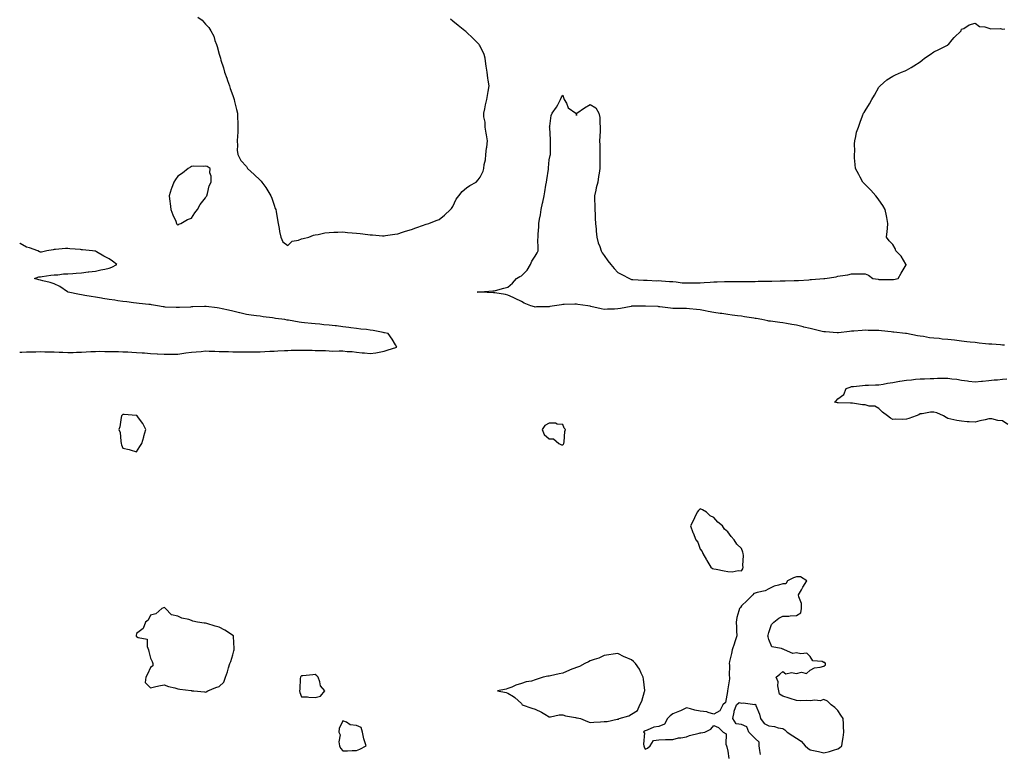
# Model space of a CAD drawing. Units: inches. Extents: x 955283 to 957923, y 7266218 to 7268858.
# Drawn here: x 955283 to 955999, y 7267456 to 7267990 of the extents above; entities that cross this region are included whole.
import ezdxf

# ---------------------------------------------------------------- set-up
doc = ezdxf.new("R2010")
doc.units = ezdxf.units.IN
doc.header["$MEASUREMENT"] = 0
doc.layers.add('Contour_95527266', color=7, linetype='Continuous', true_color=0x18bd0e)

msp = doc.modelspace()

# ---------------------------------------------------------------- linework, layer by layer
at = {"layer": 'Contour_95527266'}
for points in [[(955412.47, 7267991.92, 3185), (955415.77, 7267989.64, 3185), (955418.05, 7267986.82, 3185), (955420.53, 7267984.4, 3185), (955422.02, 7267981.92, 3185), (955424.16, 7267978.03, 3185), (955425.07, 7267974.9, 3185), (955426.23, 7267971.92, 3185), (955426.7, 7267970.57, 3185), (955428.05, 7267964.91, 3185), (955428.79, 7267962.66, 3185), (955428.97, 7267961.92, 3185), (955429.37, 7267960.6, 3185), (955431.19, 7267955.06, 3185), (955432.05, 7267951.92, 3185), (955433.62, 7267947.49, 3185), (955434.2, 7267945.77, 3185), (955435.54, 7267941.92, 3185), (955436.16, 7267940.03, 3185), (955438.05, 7267934.78, 3185), (955438.84, 7267932.71, 3185), (955439.08, 7267931.92, 3185), (955439.36, 7267930.61, 3185), (955440.81, 7267924.68, 3185), (955441.33, 7267921.92, 3185), (955441.5, 7267918.47, 3185), (955441.59, 7267915.46, 3185), (955441.79, 7267911.92, 3185), (955441.67, 7267908.3, 3185), (955441.35, 7267905.22, 3185), (955441.19, 7267901.92, 3185), (955441.52, 7267898.45, 3185), (955441.28, 7267895.15, 3185), (955441.74, 7267891.92, 3185), (955443.77, 7267887.64, 3185), (955448.05, 7267883.22, 3185), (955448.46, 7267882.33, 3185), (955448.71, 7267881.92, 3185), (955453.54, 7267877.41, 3185), (955458.05, 7267873.43, 3185), (955458.72, 7267872.59, 3185), (955459.23, 7267871.92, 3185), (955461.94, 7267868.03, 3185), (955462.86, 7267866.73, 3185), (955465.68, 7267861.92, 3185), (955466.42, 7267860.29, 3185), (955468.05, 7267855.2, 3185), (955468.94, 7267852.81, 3185), (955469.25, 7267851.92, 3185), (955469.53, 7267850.44, 3185), (955470.51, 7267844.38, 3185), (955471, 7267841.92, 3185), (955471.7, 7267838.27, 3185), (955472.01, 7267835.88, 3185), (955472.92, 7267831.92, 3185), (955474.53, 7267828.4, 3185), (955478.05, 7267825.88, 3185), (955481.1, 7267828.87, 3185), (955485.87, 7267829.74, 3185), (955488.05, 7267830.65, 3185), (955489.09, 7267830.88, 3185), (955493.28, 7267831.92, 3185), (955496.62, 7267833.35, 3185), (955498.05, 7267833.65, 3185), (955500.05, 7267833.92, 3185), (955505.01, 7267834.96, 3185), (955508.05, 7267835.31, 3185), (955511.53, 7267835.4, 3185), (955514.4, 7267835.57, 3185), (955518.05, 7267835.64, 3185), (955521.51, 7267835.38, 3185), (955524.82, 7267835.15, 3185), (955528.05, 7267834.9, 3185), (955530.73, 7267834.6, 3185), (955536.14, 7267833.83, 3185), (955538.05, 7267833.61, 3185), (955539.62, 7267833.49, 3185), (955547.04, 7267832.93, 3185), (955548.05, 7267832.86, 3185), (955549.11, 7267832.98, 3185), (955555.93, 7267834.04, 3185), (955558.05, 7267834.27, 3185), (955561.55, 7267835.42, 3185), (955563.76, 7267836.21, 3185), (955568.05, 7267837.5, 3185), (955571.25, 7267838.72, 3185), (955576.75, 7267840.62, 3185), (955578.05, 7267841.09, 3185), (955578.67, 7267841.3, 3185), (955580.51, 7267841.92, 3185), (955585.97, 7267844, 3185), (955588.05, 7267844.84, 3185), (955592.14, 7267847.83, 3185), (955596.38, 7267851.92, 3185), (955597.14, 7267852.83, 3185), (955598.05, 7267854.07, 3185), (955600.58, 7267859.39, 3185), (955602.44, 7267861.92, 3185), (955604.93, 7267865.04, 3185), (955608.05, 7267867.84, 3185), (955610.55, 7267869.42, 3185), (955614.95, 7267871.92, 3185), (955616.52, 7267873.45, 3185), (955618.05, 7267875.61, 3185), (955620.08, 7267879.89, 3185), (955620.53, 7267881.92, 3185), (955620.89, 7267884.76, 3185), (955621.78, 7267888.19, 3185), (955622.11, 7267891.92, 3185), (955622.66, 7267896.53, 3185), (955622.71, 7267897.26, 3185), (955623.36, 7267901.92, 3185), (955622.51, 7267906.38, 3185), (955622.38, 7267907.59, 3185), (955621.65, 7267911.92, 3185), (955621.54, 7267915.41, 3185), (955620.67, 7267919.3, 3185), (955620.55, 7267921.92, 3185), (955621.31, 7267925.18, 3185), (955621.87, 7267928.1, 3185), (955622.86, 7267931.92, 3185), (955623.6, 7267936.37, 3185), (955623.81, 7267937.68, 3185), (955624.52, 7267941.92, 3185), (955623.87, 7267946.1, 3185), (955623.55, 7267947.42, 3185), (955623, 7267951.92, 3185), (955622.41, 7267956.28, 3185), (955622.12, 7267957.85, 3185), (955621.53, 7267961.92, 3185), (955620.84, 7267964.71, 3185), (955618.05, 7267970.79, 3185), (955617.6, 7267971.47, 3185), (955617.28, 7267971.92, 3185), (955612.71, 7267976.58, 3185), (955608.05, 7267980.88, 3185), (955607.47, 7267981.34, 3185), (955606.83, 7267981.92, 3185), (955601.87, 7267985.74, 3185), (955598.05, 7267988.87, 3185), (955596.49, 7267990.36, 3185)], [(955999.49, 7267753.36, 3184), (955998.05, 7267753.38, 3184), (955996.47, 7267753.5, 3184), (955990.09, 7267753.96, 3184), (955988.05, 7267754.12, 3184), (955985.58, 7267754.39, 3184), (955980.98, 7267754.85, 3184), (955978.05, 7267755.18, 3184), (955974.34, 7267755.63, 3184), (955971.99, 7267755.86, 3184), (955968.05, 7267756.36, 3184), (955963.09, 7267756.88, 3184), (955963.02, 7267756.89, 3184), (955958.05, 7267757.46, 3184), (955953.96, 7267757.83, 3184), (955951.86, 7267758.11, 3184), (955948.05, 7267758.49, 3184), (955944.92, 7267758.79, 3184), (955940.36, 7267759.61, 3184), (955938.05, 7267759.85, 3184), (955936.18, 7267760.05, 3184), (955928.21, 7267761.76, 3184), (955928.05, 7267761.78, 3184), (955927.93, 7267761.8, 3184), (955927.29, 7267761.92, 3184), (955918.92, 7267762.79, 3184), (955918.05, 7267762.91, 3184), (955916.95, 7267763.02, 3184), (955909.93, 7267763.8, 3184), (955908.05, 7267764.01, 3184), (955905.88, 7267764.09, 3184), (955900.21, 7267764.08, 3184), (955898.05, 7267764.18, 3184), (955895.93, 7267764.04, 3184), (955889.68, 7267763.55, 3184), (955888.05, 7267763.44, 3184), (955886.62, 7267763.35, 3184), (955878.56, 7267762.43, 3184), (955878.05, 7267762.39, 3184), (955877.55, 7267762.42, 3184), (955869.09, 7267762.96, 3184), (955868.05, 7267763.03, 3184), (955866.63, 7267763.34, 3184), (955860.93, 7267764.8, 3184), (955858.05, 7267765.38, 3184), (955853.41, 7267766.56, 3184), (955852.85, 7267766.72, 3184), (955848.05, 7267767.83, 3184), (955844.62, 7267768.49, 3184), (955840.92, 7267769.05, 3184), (955838.05, 7267769.57, 3184), (955836, 7267769.87, 3184), (955829.26, 7267770.71, 3184), (955828.05, 7267770.88, 3184), (955827.16, 7267771.03, 3184), (955822.84, 7267771.92, 3184), (955818.82, 7267772.69, 3184), (955818.05, 7267772.83, 3184), (955816.99, 7267772.98, 3184), (955810.19, 7267774.06, 3184), (955808.05, 7267774.37, 3184), (955805.25, 7267774.72, 3184), (955801.35, 7267775.22, 3184), (955798.05, 7267775.63, 3184), (955793.65, 7267776.32, 3184), (955792.61, 7267776.48, 3184), (955788.05, 7267777.22, 3184), (955783.91, 7267777.78, 3184), (955781.56, 7267778.41, 3184), (955778.05, 7267779.01, 3184), (955775.41, 7267779.28, 3184), (955770.27, 7267779.7, 3184), (955768.05, 7267779.94, 3184), (955766.07, 7267779.94, 3184), (955759.92, 7267780.05, 3184), (955758.05, 7267780.05, 3184), (955756.39, 7267780.26, 3184), (955748.73, 7267781.24, 3184), (955748.05, 7267781.32, 3184), (955747.51, 7267781.38, 3184), (955738.25, 7267781.72, 3184), (955738.05, 7267781.74, 3184), (955737.87, 7267781.74, 3184), (955728.32, 7267781.65, 3184), (955728.05, 7267781.64, 3184), (955727.71, 7267781.58, 3184), (955719.94, 7267780.03, 3184), (955718.05, 7267779.67, 3184), (955715.61, 7267779.48, 3184), (955710.51, 7267779.46, 3184), (955708.05, 7267779.22, 3184), (955705.89, 7267779.76, 3184), (955698.43, 7267781.54, 3184), (955698.05, 7267781.63, 3184), (955697.81, 7267781.68, 3184), (955696.23, 7267781.92, 3184), (955689.09, 7267782.96, 3184), (955688.05, 7267783.1, 3184), (955686.88, 7267783.09, 3184), (955678.99, 7267782.86, 3184), (955678.05, 7267782.84, 3184), (955677.22, 7267782.75, 3184), (955671.98, 7267781.92, 3184), (955668.55, 7267781.42, 3184), (955668.05, 7267781.34, 3184), (955667.44, 7267781.31, 3184), (955658.85, 7267781.12, 3184), (955658.05, 7267781.08, 3184), (955657.37, 7267781.24, 3184), (955654.78, 7267781.92, 3184), (955649.91, 7267783.78, 3184), (955648.05, 7267785.12, 3184), (955643.5, 7267787.37, 3184), (955641.97, 7267788, 3184), (955638.05, 7267789.75, 3184), (955636.3, 7267790.17, 3184), (955628.6, 7267791.37, 3184), (955628.05, 7267791.49, 3184), (955627.63, 7267791.5, 3184), (955618.11, 7267791.86, 3184), (955617.99, 7267791.86, 3184), (955615.87, 7267791.92, 3184), (955617.94, 7267792.03, 3184), (955618.05, 7267792.04, 3184), (955618.18, 7267792.05, 3184), (955627.23, 7267792.74, 3184), (955628.05, 7267792.81, 3184), (955629.22, 7267793.09, 3184), (955635.19, 7267794.78, 3184), (955638.05, 7267795.42, 3184), (955641.6, 7267798.37, 3184), (955644.32, 7267801.92, 3184), (955646.73, 7267803.24, 3184), (955648.05, 7267803.85, 3184), (955652.06, 7267807.91, 3184), (955654.52, 7267811.92, 3184), (955655.45, 7267814.52, 3184), (955658.05, 7267818.13, 3184), (955659.51, 7267820.46, 3184), (955660.1, 7267821.92, 3184), (955660.26, 7267824.13, 3184), (955660.03, 7267829.94, 3184), (955660.21, 7267831.92, 3184), (955660.27, 7267834.14, 3184), (955660.58, 7267839.39, 3184), (955660.65, 7267841.92, 3184), (955661.18, 7267845.05, 3184), (955661.74, 7267848.23, 3184), (955662.38, 7267851.92, 3184), (955663.33, 7267856.64, 3184), (955663.52, 7267857.39, 3184), (955664.5, 7267861.92, 3184), (955665.01, 7267864.96, 3184), (955665.73, 7267869.6, 3184), (955666.12, 7267871.92, 3184), (955666.42, 7267873.55, 3184), (955667.56, 7267881.43, 3184), (955667.65, 7267881.92, 3184), (955667.69, 7267882.28, 3184), (955668.05, 7267888.12, 3184), (955668.79, 7267891.18, 3184), (955669.06, 7267891.92, 3184), (955669.11, 7267892.98, 3184), (955669.02, 7267900.95, 3184), (955669.07, 7267901.92, 3184), (955669.01, 7267902.88, 3184), (955668.54, 7267911.43, 3184), (955668.51, 7267911.92, 3184), (955668.67, 7267912.54, 3184), (955669.69, 7267920.28, 3184), (955670.25, 7267921.92, 3184), (955673.52, 7267926.45, 3184), (955674.35, 7267928.22, 3184), (955676.34, 7267931.92, 3184), (955676.9, 7267933.07, 3184), (955678.05, 7267935.03, 3184), (955678.9, 7267932.77, 3184), (955679.19, 7267931.92, 3184), (955680.68, 7267929.29, 3184), (955682, 7267925.87, 3184), (955687.49, 7267921.92, 3184), (955687.68, 7267921.55, 3184), (955688.05, 7267920.44, 3184), (955688.27, 7267921.7, 3184), (955688.38, 7267921.92, 3184), (955693.96, 7267926.01, 3184), (955698.05, 7267928.4, 3184), (955702.15, 7267926.02, 3184), (955704.24, 7267921.92, 3184), (955704.93, 7267918.8, 3184), (955704.91, 7267915.06, 3184), (955705.38, 7267911.92, 3184), (955705.3, 7267909.17, 3184), (955704.92, 7267905.05, 3184), (955704.81, 7267901.92, 3184), (955704.95, 7267898.82, 3184), (955704.91, 7267895.06, 3184), (955705.03, 7267891.92, 3184), (955705.05, 7267888.92, 3184), (955704.9, 7267885.07, 3184), (955704.92, 7267881.92, 3184), (955704.53, 7267878.4, 3184), (955703.99, 7267875.98, 3184), (955703.64, 7267871.92, 3184), (955702.33, 7267867.64, 3184), (955702.16, 7267866.03, 3184), (955701.23, 7267861.92, 3184), (955701.13, 7267858.84, 3184), (955701.46, 7267855.33, 3184), (955701.36, 7267851.92, 3184), (955701.53, 7267848.44, 3184), (955701.69, 7267845.56, 3184), (955701.86, 7267841.92, 3184), (955702.27, 7267837.7, 3184), (955702.42, 7267836.29, 3184), (955702.84, 7267831.92, 3184), (955703.9, 7267827.77, 3184), (955704.92, 7267825.05, 3184), (955705.88, 7267821.92, 3184), (955706.63, 7267820.5, 3184), (955708.05, 7267818.51, 3184), (955710.9, 7267814.77, 3184), (955713.1, 7267811.92, 3184), (955715.34, 7267809.21, 3184), (955718.05, 7267806.28, 3184), (955720.96, 7267804.83, 3184), (955726.64, 7267801.92, 3184), (955727.48, 7267801.35, 3184), (955728.05, 7267801.09, 3184), (955728.92, 7267801.05, 3184), (955736.76, 7267800.63, 3184), (955738.05, 7267800.57, 3184), (955739.36, 7267800.61, 3184), (955746.37, 7267800.24, 3184), (955748.05, 7267800.3, 3184), (955749.76, 7267800.21, 3184), (955755.79, 7267799.66, 3184), (955758.05, 7267799.57, 3184), (955760.56, 7267799.41, 3184), (955764.86, 7267798.73, 3184), (955768.05, 7267798.57, 3184), (955771.29, 7267798.68, 3184), (955774.78, 7267798.65, 3184), (955778.05, 7267798.74, 3184), (955780.96, 7267799.01, 3184), (955785.3, 7267799.17, 3184), (955788.05, 7267799.39, 3184), (955790.45, 7267799.52, 3184), (955795.67, 7267799.54, 3184), (955798.05, 7267799.64, 3184), (955800.3, 7267799.67, 3184), (955805.72, 7267799.59, 3184), (955808.05, 7267799.61, 3184), (955810.31, 7267799.66, 3184), (955815.79, 7267799.66, 3184), (955818.05, 7267799.7, 3184), (955820.2, 7267799.77, 3184), (955825.99, 7267799.86, 3184), (955828.05, 7267799.93, 3184), (955830.02, 7267799.95, 3184), (955836.16, 7267800.03, 3184), (955838.05, 7267800.05, 3184), (955839.87, 7267800.1, 3184), (955846.44, 7267800.31, 3184), (955848.05, 7267800.36, 3184), (955849.53, 7267800.44, 3184), (955857.07, 7267800.94, 3184), (955858.05, 7267800.99, 3184), (955858.94, 7267801.03, 3184), (955868.01, 7267801.88, 3184), (955868.05, 7267801.88, 3184), (955868.09, 7267801.88, 3184), (955868.75, 7267801.92, 3184), (955876.85, 7267803.12, 3184), (955878.05, 7267803.45, 3184), (955879.95, 7267803.82, 3184), (955885.48, 7267804.49, 3184), (955888.05, 7267805.11, 3184), (955891.33, 7267805.2, 3184), (955894.77, 7267805.2, 3184), (955898.05, 7267805.3, 3184), (955900.47, 7267804.34, 3184), (955903.56, 7267801.92, 3184), (955907.37, 7267801.24, 3184), (955908.05, 7267801.12, 3184), (955908.88, 7267801.09, 3184), (955917.28, 7267801.15, 3184), (955918.05, 7267801.12, 3184), (955918.76, 7267801.21, 3184), (955922.02, 7267801.92, 3184), (955924.19, 7267805.78, 3184), (955927.78, 7267811.65, 3184), (955927.94, 7267811.92, 3184), (955927.71, 7267812.26, 3184), (955924.1, 7267817.97, 3184), (955920.44, 7267821.92, 3184), (955919.77, 7267823.64, 3184), (955918.05, 7267826.58, 3184), (955915.43, 7267829.3, 3184), (955913.65, 7267831.92, 3184), (955914.07, 7267835.9, 3184), (955914.2, 7267838.07, 3184), (955914.59, 7267841.92, 3184), (955913.69, 7267846.28, 3184), (955913.44, 7267847.31, 3184), (955912.58, 7267851.92, 3184), (955910.98, 7267854.85, 3184), (955908.05, 7267859, 3184), (955906.76, 7267860.63, 3184), (955905.68, 7267861.92, 3184), (955902.1, 7267865.97, 3184), (955898.05, 7267870.1, 3184), (955897.16, 7267871.03, 3184), (955896.32, 7267871.92, 3184), (955894.35, 7267875.62, 3184), (955893.47, 7267877.34, 3184), (955890.92, 7267881.92, 3184), (955890.87, 7267884.74, 3184), (955890.33, 7267889.64, 3184), (955890.23, 7267891.92, 3184), (955890.43, 7267894.3, 3184), (955890.16, 7267899.81, 3184), (955890.44, 7267901.92, 3184), (955891.25, 7267905.12, 3184), (955891.83, 7267908.14, 3184), (955893.14, 7267911.92, 3184), (955894.4, 7267915.57, 3184), (955896.17, 7267920.05, 3184), (955896.88, 7267921.92, 3184), (955897.34, 7267922.63, 3184), (955898.05, 7267923.8, 3184), (955901.22, 7267928.75, 3184), (955902.95, 7267931.92, 3184), (955904.84, 7267935.13, 3184), (955908.05, 7267940.92, 3184), (955908.49, 7267941.48, 3184), (955908.86, 7267941.92, 3184), (955913.8, 7267946.17, 3184), (955918.05, 7267948.86, 3184), (955920.13, 7267949.84, 3184), (955924.57, 7267951.92, 3184), (955927.05, 7267952.92, 3184), (955928.05, 7267953.35, 3184), (955931.38, 7267955.25, 3184), (955933.55, 7267956.42, 3184), (955938.05, 7267959.42, 3184), (955939.48, 7267960.49, 3184), (955941.2, 7267961.92, 3184), (955945.23, 7267964.74, 3184), (955948.05, 7267966.65, 3184), (955951.59, 7267968.38, 3184), (955957.34, 7267971.21, 3184), (955958.05, 7267971.58, 3184), (955958.26, 7267971.71, 3184), (955958.58, 7267971.92, 3184), (955961.38, 7267975.25, 3184), (955962.89, 7267977.08, 3184), (955967.75, 7267981.92, 3184), (955967.82, 7267982.15, 3184), (955968.05, 7267983.03, 3184), (955969.72, 7267983.59, 3184), (955973.67, 7267986.3, 3184), (955978.05, 7267987.52, 3184), (955981.1, 7267984.97, 3184), (955985.19, 7267984.78, 3184), (955988.05, 7267983.8, 3184), (955989.45, 7267983.32, 3184), (955996.42, 7267983.55, 3184), (955998.05, 7267983.23, 3184), (955999.55, 7267983.42, 3184)], [(955283, 7267748.31, 3185), (955284.47, 7267748.34, 3185), (955288.05, 7267748.48, 3185), (955291.41, 7267748.56, 3185), (955294.75, 7267748.62, 3185), (955298.05, 7267748.7, 3185), (955301.36, 7267748.61, 3185), (955304.71, 7267748.58, 3185), (955308.05, 7267748.49, 3185), (955311.71, 7267748.26, 3185), (955314.28, 7267748.15, 3185), (955318.05, 7267747.91, 3185), (955321.9, 7267748.07, 3185), (955324.27, 7267748.14, 3185), (955328.05, 7267748.3, 3185), (955331.46, 7267748.51, 3185), (955334.8, 7267748.67, 3185), (955338.05, 7267748.86, 3185), (955341.09, 7267748.88, 3185), (955344.95, 7267748.82, 3185), (955348.05, 7267748.85, 3185), (955351.19, 7267748.78, 3185), (955354.81, 7267748.68, 3185), (955358.05, 7267748.6, 3185), (955361.55, 7267748.42, 3185), (955364.46, 7267748.33, 3185), (955368.05, 7267748.13, 3185), (955372.17, 7267747.8, 3185), (955373.81, 7267747.68, 3185), (955378.05, 7267747.33, 3185), (955382.93, 7267747.04, 3185), (955383.16, 7267747.03, 3185), (955388.05, 7267746.71, 3185), (955392.94, 7267746.81, 3185), (955393.17, 7267746.8, 3185), (955398.05, 7267746.92, 3185), (955402.5, 7267747.47, 3185), (955403.79, 7267747.66, 3185), (955408.05, 7267748.22, 3185), (955411.48, 7267748.49, 3185), (955414.97, 7267748.84, 3185), (955418.05, 7267749.11, 3185), (955420.93, 7267749.04, 3185), (955425.06, 7267748.93, 3185), (955428.05, 7267748.86, 3185), (955431.2, 7267748.77, 3185), (955434.81, 7267748.68, 3185), (955438.05, 7267748.59, 3185), (955441.38, 7267748.59, 3185), (955444.67, 7267748.54, 3185), (955448.05, 7267748.55, 3185), (955451.45, 7267748.52, 3185), (955454.59, 7267748.46, 3185), (955458.05, 7267748.44, 3185), (955461.28, 7267748.69, 3185), (955465.01, 7267748.88, 3185), (955468.05, 7267749.09, 3185), (955470.76, 7267749.21, 3185), (955475.6, 7267749.47, 3185), (955478.05, 7267749.58, 3185), (955480.37, 7267749.6, 3185), (955485.88, 7267749.75, 3185), (955488.05, 7267749.76, 3185), (955490.3, 7267749.67, 3185), (955495.77, 7267749.64, 3185), (955498.05, 7267749.56, 3185), (955500.57, 7267749.4, 3185), (955505.49, 7267749.36, 3185), (955508.05, 7267749.18, 3185), (955510.87, 7267749.1, 3185), (955515.38, 7267749.25, 3185), (955518.05, 7267749.17, 3185), (955521.14, 7267748.83, 3185), (955524.83, 7267748.7, 3185), (955528.05, 7267748.3, 3185), (955532.14, 7267747.83, 3185), (955533.94, 7267747.81, 3185), (955538.05, 7267747.21, 3185), (955542.08, 7267747.89, 3185), (955544.39, 7267748.26, 3185), (955548.05, 7267748.88, 3185), (955550.34, 7267749.63, 3185), (955557.45, 7267751.92, 3185), (955556.49, 7267753.48, 3185), (955553.9, 7267757.77, 3185), (955551.01, 7267761.92, 3185), (955548.41, 7267762.28, 3185), (955548.05, 7267762.36, 3185), (955547.5, 7267762.47, 3185), (955540.06, 7267763.93, 3185), (955538.05, 7267764.35, 3185), (955535.24, 7267764.73, 3185), (955531.21, 7267765.08, 3185), (955528.05, 7267765.53, 3185), (955523.93, 7267766.04, 3185), (955522.37, 7267766.24, 3185), (955518.05, 7267766.75, 3185), (955513.42, 7267767.29, 3185), (955512.58, 7267767.39, 3185), (955508.05, 7267767.91, 3185), (955504.35, 7267768.22, 3185), (955501.45, 7267768.52, 3185), (955498.05, 7267768.82, 3185), (955495.24, 7267769.11, 3185), (955490.27, 7267769.7, 3185), (955488.05, 7267769.94, 3185), (955486.29, 7267770.16, 3185), (955478.54, 7267771.43, 3185), (955478.05, 7267771.5, 3185), (955477.68, 7267771.55, 3185), (955475.84, 7267771.92, 3185), (955468.97, 7267772.84, 3185), (955468.05, 7267772.98, 3185), (955466.81, 7267773.16, 3185), (955460.19, 7267774.06, 3185), (955458.05, 7267774.36, 3185), (955455.2, 7267774.77, 3185), (955451.39, 7267775.26, 3185), (955448.05, 7267775.76, 3185), (955443.15, 7267776.82, 3185), (955442.98, 7267776.85, 3185), (955438.05, 7267777.97, 3185), (955434.82, 7267778.69, 3185), (955430.2, 7267779.77, 3185), (955428.05, 7267780.26, 3185), (955426.54, 7267780.41, 3185), (955418.61, 7267781.36, 3185), (955418.05, 7267781.42, 3185), (955417.53, 7267781.4, 3185), (955408.83, 7267781.14, 3185), (955408.05, 7267781.12, 3185), (955407.21, 7267781.08, 3185), (955399.22, 7267780.75, 3185), (955398.05, 7267780.68, 3185), (955396.87, 7267780.74, 3185), (955388.87, 7267781.1, 3185), (955388.05, 7267781.14, 3185), (955387.36, 7267781.23, 3185), (955383.18, 7267781.92, 3185), (955378.81, 7267782.68, 3185), (955378.05, 7267782.81, 3185), (955377.03, 7267782.94, 3185), (955369.88, 7267783.75, 3185), (955368.05, 7267783.98, 3185), (955365.74, 7267784.23, 3185), (955360.97, 7267784.84, 3185), (955358.05, 7267785.14, 3185), (955354.29, 7267785.68, 3185), (955352.1, 7267785.97, 3185), (955348.05, 7267786.57, 3185), (955343.48, 7267787.35, 3185), (955342.45, 7267787.52, 3185), (955338.05, 7267788.25, 3185), (955334.94, 7267788.81, 3185), (955330.44, 7267789.53, 3185), (955328.05, 7267789.94, 3185), (955326.42, 7267790.29, 3185), (955318.21, 7267791.92, 3185), (955318.13, 7267792, 3185), (955318.05, 7267792.04, 3185), (955317.74, 7267792.23, 3185), (955312.24, 7267796.11, 3185), (955308.05, 7267797.94, 3185), (955305.08, 7267798.95, 3185), (955299.84, 7267800.13, 3185), (955298.05, 7267800.64, 3185), (955297.01, 7267800.88, 3185), (955293.71, 7267801.92, 3185), (955297.02, 7267802.95, 3185), (955298.05, 7267803.14, 3185), (955299.37, 7267803.24, 3185), (955305.62, 7267804.35, 3185), (955308.05, 7267804.5, 3185), (955310.74, 7267804.61, 3185), (955314.75, 7267805.22, 3185), (955318.05, 7267805.33, 3185), (955321.64, 7267805.51, 3185), (955324.16, 7267805.81, 3185), (955328.05, 7267805.98, 3185), (955332.71, 7267806.58, 3185), (955333.3, 7267806.67, 3185), (955338.05, 7267807.25, 3185), (955341.93, 7267808.04, 3185), (955344.84, 7267808.71, 3185), (955348.05, 7267809.38, 3185), (955349.95, 7267810.02, 3185), (955353.6, 7267811.92, 3185), (955350.48, 7267814.35, 3185), (955348.05, 7267816.16, 3185), (955344.13, 7267818, 3185), (955338.81, 7267821.16, 3185), (955338.05, 7267821.58, 3185), (955337.77, 7267821.64, 3185), (955335.94, 7267821.92, 3185), (955328.74, 7267822.61, 3185), (955328.05, 7267822.71, 3185), (955327.17, 7267822.8, 3185), (955319.56, 7267823.43, 3185), (955318.05, 7267823.61, 3185), (955316.38, 7267823.59, 3185), (955308.95, 7267822.82, 3185), (955308.05, 7267822.81, 3185), (955307.29, 7267822.68, 3185), (955302.79, 7267821.92, 3185), (955298.9, 7267821.07, 3185), (955298.05, 7267820.96, 3185), (955297.31, 7267821.18, 3185), (955296.12, 7267821.92, 3185), (955290.19, 7267824.06, 3185), (955288.05, 7267824.49, 3185), (955283.34, 7267827.21, 3185), (955283, 7267827.47, 3185)], [(956001.8, 7267695.67, 3184), (955998.05, 7267698.38, 3184), (955994.6, 7267698.47, 3184), (955990.29, 7267699.68, 3184), (955988.05, 7267699.79, 3184), (955985.22, 7267699.09, 3184), (955981.52, 7267698.45, 3184), (955978.05, 7267697.36, 3184), (955973.8, 7267697.67, 3184), (955972.27, 7267697.7, 3184), (955968.05, 7267697.97, 3184), (955964.69, 7267698.56, 3184), (955960.43, 7267699.54, 3184), (955958.05, 7267699.99, 3184), (955956.88, 7267700.75, 3184), (955954.93, 7267701.92, 3184), (955950.19, 7267704.06, 3184), (955948.05, 7267704.52, 3184), (955945.44, 7267704.53, 3184), (955939.49, 7267703.36, 3184), (955938.05, 7267703.37, 3184), (955937.16, 7267702.81, 3184), (955935.04, 7267701.92, 3184), (955929.88, 7267700.09, 3184), (955928.05, 7267699.57, 3184), (955925.55, 7267699.42, 3184), (955920.37, 7267699.6, 3184), (955918.05, 7267699.42, 3184), (955916.35, 7267700.22, 3184), (955914.24, 7267701.92, 3184), (955910.74, 7267704.61, 3184), (955908.05, 7267707.19, 3184), (955905.13, 7267709, 3184), (955900.91, 7267709.06, 3184), (955898.05, 7267709.87, 3184), (955896.16, 7267710.03, 3184), (955888.77, 7267711.2, 3184), (955888.05, 7267711.27, 3184), (955887.38, 7267711.25, 3184), (955878.49, 7267711.48, 3184), (955878.05, 7267711.47, 3184), (955877.64, 7267711.51, 3184), (955875.69, 7267711.92, 3184), (955877.01, 7267712.96, 3184), (955878.05, 7267714.33, 3184), (955882.5, 7267717.47, 3184), (955884.17, 7267721.92, 3184), (955887.08, 7267722.89, 3184), (955888.05, 7267723.23, 3184), (955889.51, 7267723.38, 3184), (955896.02, 7267723.95, 3184), (955898.05, 7267724.18, 3184), (955900.4, 7267724.27, 3184), (955905.45, 7267724.52, 3184), (955908.05, 7267724.61, 3184), (955911.21, 7267725.08, 3184), (955914.29, 7267725.68, 3184), (955918.05, 7267726.2, 3184), (955922.89, 7267727.08, 3184), (955923.26, 7267727.13, 3184), (955928.05, 7267727.96, 3184), (955931.72, 7267728.25, 3184), (955934.64, 7267728.51, 3184), (955938.05, 7267728.8, 3184), (955941.19, 7267728.78, 3184), (955945.35, 7267729.22, 3184), (955948.05, 7267729.23, 3184), (955950.68, 7267729.29, 3184), (955955.46, 7267729.33, 3184), (955958.05, 7267729.39, 3184), (955961.01, 7267728.96, 3184), (955964.68, 7267728.55, 3184), (955968.05, 7267728.01, 3184), (955972.51, 7267727.46, 3184), (955973.42, 7267727.29, 3184), (955978.05, 7267726.81, 3184), (955982.76, 7267727.21, 3184), (955983.36, 7267727.23, 3184), (955988.05, 7267727.59, 3184), (955991.9, 7267728.07, 3184), (955994.38, 7267728.25, 3184), (955998.05, 7267728.67, 3184), (956001.08, 7267728.89, 3184)], [(955821.82, 7267455.69, 3185), (955821.43, 7267458.54, 3185), (955820.97, 7267461.92, 3185), (955820.88, 7267464.75, 3185), (955818.05, 7267467.25, 3185), (955815.76, 7267469.63, 3185), (955813.5, 7267471.92, 3185), (955811.93, 7267475.8, 3185), (955808.05, 7267477.44, 3185), (955804.09, 7267477.96, 3185), (955801.82, 7267481.92, 3185), (955802.71, 7267486.58, 3185), (955802.66, 7267487.31, 3185), (955804.4, 7267491.92, 3185), (955806.48, 7267493.49, 3185), (955808.05, 7267493.04, 3185), (955809.36, 7267493.23, 3185), (955817.8, 7267492.17, 3185), (955818.05, 7267492.23, 3185), (955818.23, 7267492.1, 3185), (955818.42, 7267491.92, 3185), (955818.59, 7267491.38, 3185), (955821.17, 7267485.05, 3185), (955821.87, 7267481.92, 3185), (955824.45, 7267478.32, 3185), (955828.05, 7267476.65, 3185), (955832.12, 7267475.99, 3185), (955834.76, 7267475.21, 3185), (955838.05, 7267474.53, 3185), (955839.69, 7267473.56, 3185), (955841.35, 7267471.92, 3185), (955845.53, 7267469.4, 3185), (955848.05, 7267467.63, 3185), (955851.43, 7267465.3, 3185), (955854.45, 7267461.92, 3185), (955856.41, 7267460.28, 3185), (955858.05, 7267459.09, 3185), (955861.62, 7267458.35, 3185), (955864.04, 7267457.91, 3185), (955868.05, 7267456.99, 3185), (955872.04, 7267457.93, 3185), (955875.09, 7267458.96, 3185), (955878.05, 7267459.78, 3185), (955879.37, 7267460.6, 3185), (955881.15, 7267461.92, 3185), (955881.57, 7267465.44, 3185), (955882, 7267467.97, 3185), (955882.44, 7267471.92, 3185), (955882.15, 7267476.02, 3185), (955882.25, 7267477.72, 3185), (955882.02, 7267481.92, 3185), (955880.42, 7267484.29, 3185), (955878.05, 7267487.72, 3185), (955876.01, 7267489.88, 3185), (955873.41, 7267491.92, 3185), (955870.67, 7267494.54, 3185), (955868.05, 7267495.61, 3185), (955865.18, 7267494.79, 3185), (955861.38, 7267495.25, 3185), (955858.05, 7267494.76, 3185), (955855.09, 7267494.88, 3185), (955850.87, 7267494.74, 3185), (955848.05, 7267494.87, 3185), (955843.58, 7267496.39, 3185), (955842.81, 7267496.68, 3185), (955838.05, 7267498.21, 3185), (955835.65, 7267499.52, 3185), (955835.11, 7267501.92, 3185), (955834.42, 7267505.55, 3185), (955834.75, 7267508.62, 3185), (955833.38, 7267511.92, 3185), (955835.86, 7267514.11, 3185), (955838.05, 7267516.11, 3185), (955840.42, 7267514.29, 3185), (955844.56, 7267515.41, 3185), (955848.05, 7267514.71, 3185), (955851.66, 7267515.53, 3185), (955855.28, 7267514.69, 3185), (955858.05, 7267517.14, 3185), (955861.27, 7267518.7, 3185), (955865.32, 7267519.19, 3185), (955868.05, 7267519.98, 3185), (955869.17, 7267520.8, 3185), (955869.28, 7267521.92, 3185), (955868.67, 7267522.54, 3185), (955868.05, 7267522.73, 3185), (955866.66, 7267523.31, 3185), (955859.89, 7267523.76, 3185), (955858.05, 7267526.96, 3185), (955855.64, 7267529.51, 3185), (955851.12, 7267528.85, 3185), (955848.05, 7267529.71, 3185), (955845.34, 7267529.21, 3185), (955839.31, 7267531.92, 3185), (955838.43, 7267532.3, 3185), (955838.05, 7267532.3, 3185), (955837.27, 7267532.7, 3185), (955830.03, 7267533.9, 3185), (955828.05, 7267539.34, 3185), (955827.48, 7267541.35, 3185), (955827.13, 7267541.92, 3185), (955827.39, 7267542.58, 3185), (955828.05, 7267544.32, 3185), (955829.79, 7267550.18, 3185), (955831.64, 7267551.92, 3185), (955835.2, 7267554.77, 3185), (955838.05, 7267556.2, 3185), (955842.52, 7267556.39, 3185), (955843.42, 7267556.55, 3185), (955848.05, 7267556.7, 3185), (955851.23, 7267558.74, 3185), (955851.78, 7267561.92, 3185), (955851.69, 7267565.56, 3185), (955849.71, 7267570.26, 3185), (955849.62, 7267571.92, 3185), (955851.68, 7267575.55, 3185), (955852.65, 7267577.32, 3185), (955855.49, 7267581.92, 3185), (955851.1, 7267584.97, 3185), (955848.05, 7267585.02, 3185), (955845.85, 7267584.12, 3185), (955841.51, 7267581.92, 3185), (955840.22, 7267579.75, 3185), (955838.05, 7267579.87, 3185), (955834.9, 7267578.77, 3185), (955831.89, 7267578.08, 3185), (955828.05, 7267576.08, 3185), (955825.19, 7267574.78, 3185), (955819.53, 7267573.4, 3185), (955818.05, 7267572.91, 3185), (955817.12, 7267572.85, 3185), (955816.27, 7267571.92, 3185), (955812.24, 7267567.73, 3185), (955808.05, 7267563.76, 3185), (955807.26, 7267562.71, 3185), (955806.57, 7267561.92, 3185), (955806.2, 7267560.07, 3185), (955804.62, 7267555.35, 3185), (955804.13, 7267551.92, 3185), (955804.44, 7267548.31, 3185), (955804.36, 7267545.61, 3185), (955804.6, 7267541.92, 3185), (955802.96, 7267537.01, 3185), (955802.88, 7267536.75, 3185), (955801.27, 7267531.92, 3185), (955800.82, 7267529.15, 3185), (955799.39, 7267523.26, 3185), (955799.14, 7267521.92, 3185), (955799.32, 7267520.65, 3185), (955799.11, 7267512.98, 3185), (955799.32, 7267511.92, 3185), (955799.26, 7267510.71, 3185), (955798.05, 7267503.35, 3185), (955797.92, 7267502.05, 3185), (955797.88, 7267501.92, 3185), (955797.77, 7267501.64, 3185), (955796.33, 7267493.64, 3185), (955794.58, 7267491.92, 3185), (955792.41, 7267487.56, 3185), (955788.05, 7267485.01, 3185), (955783.8, 7267486.17, 3185), (955782.84, 7267486.71, 3185), (955778.05, 7267487.27, 3185), (955774.07, 7267487.94, 3185), (955771.06, 7267488.91, 3185), (955768.05, 7267489.57, 3185), (955763.64, 7267487.51, 3185), (955762.86, 7267487.11, 3185), (955758.05, 7267485.23, 3185), (955756.08, 7267483.89, 3185), (955754.32, 7267481.92, 3185), (955752.12, 7267477.85, 3185), (955748.05, 7267476.03, 3185), (955744.41, 7267475.56, 3185), (955739.51, 7267473.38, 3185), (955738.05, 7267473.04, 3185), (955737.19, 7267472.78, 3185), (955736.81, 7267471.92, 3185), (955737.5, 7267471.37, 3185), (955736.71, 7267463.26, 3185), (955737.13, 7267461.92, 3185), (955737.35, 7267461.22, 3185), (955738.05, 7267459.66, 3185), (955739.59, 7267460.38, 3185), (955741.56, 7267461.92, 3185), (955743.99, 7267465.98, 3185), (955748.05, 7267466.46, 3185), (955752.68, 7267466.55, 3185), (955753.45, 7267466.52, 3185), (955758.05, 7267466.63, 3185), (955762.13, 7267467.84, 3185), (955763.91, 7267467.78, 3185), (955768.05, 7267468.49, 3185), (955770.34, 7267469.63, 3185), (955777.3, 7267471.17, 3185), (955778.05, 7267471.43, 3185), (955778.6, 7267471.37, 3185), (955781.5, 7267471.92, 3185), (955785.73, 7267474.24, 3185), (955788.05, 7267476.89, 3185), (955791.41, 7267475.28, 3185), (955794.78, 7267471.92, 3185), (955796.89, 7267470.76, 3185), (955796.69, 7267463.28, 3185), (955797.21, 7267461.92, 3185), (955797.5, 7267461.37, 3185), (955798.05, 7267458.19, 3185), (955798.96, 7267452.83, 3185)]]:
    msp.add_polyline3d(points, dxfattribs=at)
for points in [[(955398.05, 7267840.55, 3185), (955398.73, 7267841.24, 3185), (955400.28, 7267841.92, 3185), (955405.16, 7267844.81, 3185), (955408.05, 7267845.62, 3185), (955410.46, 7267849.51, 3185), (955412.36, 7267851.92, 3185), (955414.29, 7267855.68, 3185), (955418.05, 7267860.36, 3185), (955418.63, 7267861.34, 3185), (955419.09, 7267861.92, 3185), (955419.65, 7267863.52, 3185), (955420.76, 7267869.21, 3185), (955422.31, 7267871.92, 3185), (955422.35, 7267876.22, 3185), (955421.34, 7267878.63, 3185), (955421.48, 7267881.92, 3185), (955419.34, 7267883.21, 3185), (955418.05, 7267883.39, 3185), (955416.76, 7267883.21, 3185), (955409.59, 7267883.46, 3185), (955408.05, 7267883.3, 3185), (955407.15, 7267882.82, 3185), (955405.65, 7267881.92, 3185), (955401.46, 7267878.51, 3185), (955398.05, 7267876.18, 3185), (955396.23, 7267873.74, 3185), (955395.05, 7267871.92, 3185), (955393.42, 7267867.29, 3185), (955393.22, 7267866.75, 3185), (955391.7, 7267861.92, 3185), (955392.2, 7267857.77, 3185), (955392.4, 7267856.27, 3185), (955392.91, 7267851.92, 3185), (955394.28, 7267848.15, 3185), (955396.48, 7267843.49, 3185), (955397.15, 7267841.92, 3185), (955397.35, 7267841.22, 3185)], [(955368.05, 7267675.72, 3185), (955370.36, 7267679.61, 3185), (955371.96, 7267681.92, 3185), (955373.25, 7267686.72, 3185), (955373.4, 7267687.27, 3185), (955374.67, 7267691.92, 3185), (955372.51, 7267696.38, 3185), (955369.39, 7267700.58, 3185), (955368.46, 7267701.92, 3185), (955368.22, 7267702.09, 3185), (955368.05, 7267702.14, 3185), (955367.84, 7267702.13, 3185), (955359.06, 7267702.93, 3185), (955358.05, 7267702.84, 3185), (955357.58, 7267702.39, 3185), (955357.16, 7267701.92, 3185), (955356.83, 7267700.7, 3185), (955355.95, 7267694.02, 3185), (955355.07, 7267691.92, 3185), (955356.06, 7267689.93, 3185), (955356.47, 7267683.5, 3185), (955356.9, 7267681.92, 3185), (955357.12, 7267680.99, 3185), (955358.05, 7267678.54, 3185), (955362.57, 7267677.4, 3185), (955363.39, 7267677.26, 3185)], [(955678.05, 7267680.85, 3185), (955678.68, 7267681.29, 3185), (955678.89, 7267681.92, 3185), (955679.17, 7267683.04, 3185), (955679.51, 7267690.46, 3185), (955680.14, 7267691.92, 3185), (955679.16, 7267693.03, 3185), (955678.05, 7267695.61, 3185), (955674.06, 7267695.91, 3185), (955672.72, 7267696.59, 3185), (955668.05, 7267696.71, 3185), (955664.98, 7267694.99, 3185), (955663.14, 7267691.92, 3185), (955664.64, 7267688.51, 3185), (955668.05, 7267685.15, 3185), (955671.32, 7267685.19, 3185), (955675.11, 7267681.92, 3185), (955677.02, 7267680.89, 3185)], [(955808.05, 7267589.32, 3185), (955809.16, 7267590.81, 3185), (955809.34, 7267591.92, 3185), (955809.16, 7267593.03, 3185), (955809.49, 7267600.48, 3185), (955809.33, 7267601.92, 3185), (955809.02, 7267602.89, 3185), (955808.05, 7267605.4, 3185), (955804.74, 7267608.61, 3185), (955802.84, 7267611.92, 3185), (955800.47, 7267614.34, 3185), (955798.05, 7267617.62, 3185), (955795.61, 7267619.48, 3185), (955794.2, 7267621.92, 3185), (955790.76, 7267624.63, 3185), (955788.05, 7267627.96, 3185), (955785.36, 7267629.23, 3185), (955782.65, 7267631.92, 3185), (955779.67, 7267633.54, 3185), (955778.05, 7267634.42, 3185), (955776.78, 7267633.19, 3185), (955775.72, 7267631.92, 3185), (955773.89, 7267627.76, 3185), (955773.44, 7267626.53, 3185), (955770.85, 7267621.92, 3185), (955772.76, 7267617.21, 3185), (955772.92, 7267616.79, 3185), (955774.85, 7267611.92, 3185), (955776.21, 7267610.08, 3185), (955778.05, 7267604.99, 3185), (955779.43, 7267603.3, 3185), (955780.03, 7267601.92, 3185), (955782.72, 7267597.25, 3185), (955782.96, 7267596.83, 3185), (955785.87, 7267591.92, 3185), (955787.08, 7267590.95, 3185), (955788.05, 7267590.61, 3185), (955789.61, 7267590.36, 3185), (955795.35, 7267589.22, 3185), (955798.05, 7267588.82, 3185), (955801.35, 7267588.62, 3185), (955805.72, 7267589.59, 3185)], [(955418.05, 7267501.16, 3185), (955418.64, 7267501.33, 3185), (955419.88, 7267501.92, 3185), (955425.65, 7267504.32, 3185), (955428.05, 7267505.17, 3185), (955431.55, 7267508.42, 3185), (955432.68, 7267511.92, 3185), (955434.09, 7267515.88, 3185), (955434.92, 7267518.79, 3185), (955435.91, 7267521.92, 3185), (955436.64, 7267523.33, 3185), (955438.05, 7267528.3, 3185), (955438.82, 7267531.15, 3185), (955438.96, 7267531.92, 3185), (955438.94, 7267532.81, 3185), (955438.44, 7267541.53, 3185), (955438.43, 7267541.92, 3185), (955438.27, 7267542.14, 3185), (955438.05, 7267542.31, 3185), (955437, 7267542.97, 3185), (955432.25, 7267546.12, 3185), (955428.05, 7267548.29, 3185), (955425.09, 7267548.96, 3185), (955419.07, 7267550.9, 3185), (955418.05, 7267551.17, 3185), (955417.3, 7267551.17, 3185), (955412.23, 7267551.92, 3185), (955408.86, 7267552.73, 3185), (955408.05, 7267553.26, 3185), (955406.03, 7267553.94, 3185), (955400.88, 7267554.75, 3185), (955398.05, 7267556.35, 3185), (955393.42, 7267557.29, 3185), (955389.13, 7267561.92, 3185), (955388.53, 7267562.4, 3185), (955388.05, 7267562.68, 3185), (955387.64, 7267562.33, 3185), (955386.28, 7267561.92, 3185), (955382.02, 7267557.95, 3185), (955378.05, 7267557.15, 3185), (955376.46, 7267553.51, 3185), (955374.56, 7267551.92, 3185), (955372.73, 7267547.24, 3185), (955368.05, 7267543.6, 3185), (955367.72, 7267542.25, 3185), (955367.72, 7267541.92, 3185), (955367.84, 7267541.71, 3185), (955368.05, 7267541.41, 3185), (955369.29, 7267540.68, 3185), (955375.7, 7267539.57, 3185), (955375.66, 7267534.31, 3185), (955376.74, 7267531.92, 3185), (955376.85, 7267530.72, 3185), (955378.05, 7267525.79, 3185), (955379.42, 7267523.29, 3185), (955379.94, 7267521.92, 3185), (955379.76, 7267520.21, 3185), (955378.05, 7267519.04, 3185), (955375.94, 7267514.03, 3185), (955374.73, 7267511.92, 3185), (955374.21, 7267508.08, 3185), (955378.05, 7267504.23, 3185), (955381.02, 7267504.89, 3185), (955384.26, 7267505.71, 3185), (955388.05, 7267506.44, 3185), (955391.24, 7267505.11, 3185), (955395.78, 7267504.19, 3185), (955398.05, 7267503.5, 3185), (955399.41, 7267503.28, 3185), (955407.73, 7267502.24, 3185), (955408.05, 7267502.19, 3185), (955408.24, 7267502.11, 3185), (955409.76, 7267501.92, 3185), (955417.33, 7267501.2, 3185)], [(955718.05, 7267481.43, 3185), (955718.5, 7267481.47, 3185), (955719, 7267481.92, 3185), (955726.11, 7267483.86, 3185), (955728.05, 7267484.97, 3185), (955732.3, 7267487.67, 3185), (955734.16, 7267491.92, 3185), (955735.56, 7267494.41, 3185), (955737.61, 7267501.48, 3185), (955737.79, 7267501.92, 3185), (955737.76, 7267502.21, 3185), (955736.67, 7267510.54, 3185), (955736.56, 7267511.92, 3185), (955735.09, 7267514.88, 3185), (955733.93, 7267517.8, 3185), (955730.95, 7267521.92, 3185), (955729.43, 7267523.3, 3185), (955728.05, 7267524.66, 3185), (955723.56, 7267526.41, 3185), (955722.78, 7267526.65, 3185), (955718.05, 7267529.06, 3185), (955714.71, 7267528.58, 3185), (955711.67, 7267528.3, 3185), (955708.05, 7267527.72, 3185), (955704.24, 7267525.73, 3185), (955700.98, 7267524.85, 3185), (955698.05, 7267523.77, 3185), (955696.76, 7267523.21, 3185), (955694.14, 7267521.92, 3185), (955690.18, 7267519.79, 3185), (955688.05, 7267519.02, 3185), (955683.36, 7267517.23, 3185), (955682.89, 7267517.08, 3185), (955678.05, 7267514.95, 3185), (955675.54, 7267514.43, 3185), (955669.09, 7267512.96, 3185), (955668.05, 7267512.74, 3185), (955667.3, 7267512.67, 3185), (955663.83, 7267511.92, 3185), (955659.49, 7267510.48, 3185), (955658.05, 7267509.92, 3185), (955655.29, 7267509.16, 3185), (955651.33, 7267508.64, 3185), (955648.05, 7267507.32, 3185), (955643.86, 7267506.11, 3185), (955640.89, 7267504.76, 3185), (955638.05, 7267503.69, 3185), (955636.82, 7267503.15, 3185), (955630.62, 7267501.92, 3185), (955636.83, 7267500.7, 3185), (955638.05, 7267500.41, 3185), (955642.19, 7267497.78, 3185), (955643.3, 7267497.17, 3185), (955648.05, 7267492.73, 3185), (955648.38, 7267492.25, 3185), (955648.52, 7267491.92, 3185), (955655.63, 7267489.5, 3185), (955658.05, 7267488.76, 3185), (955662.7, 7267486.57, 3185), (955665.01, 7267484.96, 3185), (955668.05, 7267483.01, 3185), (955669.16, 7267483.03, 3185), (955675.49, 7267484.48, 3185), (955678.05, 7267484.49, 3185), (955679.93, 7267483.8, 3185), (955687.31, 7267482.66, 3185), (955688.05, 7267482.47, 3185), (955688.5, 7267482.37, 3185), (955690.92, 7267481.92, 3185), (955695.93, 7267479.8, 3185), (955698.05, 7267479.02, 3185), (955700.67, 7267479.3, 3185), (955705.56, 7267479.43, 3185), (955708.05, 7267479.66, 3185), (955710.24, 7267479.73, 3185), (955717.53, 7267481.4, 3185)], [(955498.05, 7267497.28, 3185), (955501.78, 7267498.19, 3185), (955504.92, 7267501.92, 3185), (955501.77, 7267505.64, 3185), (955501.33, 7267508.64, 3185), (955500.09, 7267511.92, 3185), (955499.13, 7267513, 3185), (955498.05, 7267513.91, 3185), (955496.27, 7267513.7, 3185), (955489.07, 7267512.94, 3185), (955488.05, 7267512.81, 3185), (955487.57, 7267512.4, 3185), (955487.2, 7267511.92, 3185), (955487.08, 7267510.95, 3185), (955486.78, 7267503.19, 3185), (955486.61, 7267501.92, 3185), (955486.85, 7267500.72, 3185), (955488.05, 7267497.75, 3185), (955492.26, 7267497.71, 3185), (955493.42, 7267497.29, 3185)], [(955528.05, 7267458.61, 3185), (955530.35, 7267459.62, 3185), (955535.02, 7267461.92, 3185), (955533.57, 7267466.4, 3185), (955533.22, 7267467.09, 3185), (955532.33, 7267471.92, 3185), (955531.4, 7267475.27, 3185), (955528.05, 7267476.8, 3185), (955523.44, 7267477.31, 3185), (955520.83, 7267479.14, 3185), (955518.05, 7267480.13, 3185), (955515.37, 7267474.6, 3185), (955515.17, 7267471.92, 3185), (955516.04, 7267469.91, 3185), (955515.06, 7267464.91, 3185), (955515.56, 7267461.92, 3185), (955516.38, 7267460.25, 3185), (955518.05, 7267458.48, 3185), (955521.54, 7267458.43, 3185), (955524.8, 7267458.67, 3185)]]:
    msp.add_polyline3d(points, close=True, dxfattribs=at)

doc.saveas('drawing.dxf')
